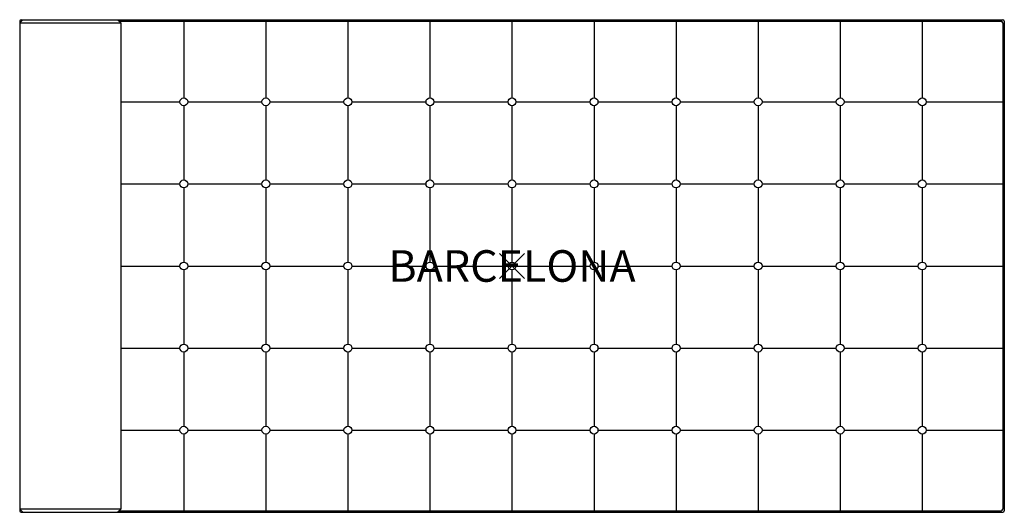
# Model space of a CAD drawing. Units: inches. Extents: x -39 to 39, y -19.5 to 19.5.
import ezdxf
from ezdxf.enums import TextEntityAlignment as Align

# ---------------------------------------------------------------- set-up
doc = ezdxf.new("R2010")
doc.units = ezdxf.units.IN
doc.header["$MEASUREMENT"] = 0
doc.header["$PDMODE"] = 3
doc.layers.add('AFUFU-2D-CH', color=2, linetype='Continuous')
doc.layers.add('AFUFU-2D-CH-TX', color=2, linetype='Continuous')

msp = doc.modelspace()

# ---------------------------------------------------------------- linework, layer by layer
at = {"layer": 'AFUFU-2D-CH'}
for p, q in [((-38.75, 19.5), (-39, 19.25)), ((-39, 19.375), (-39, -19.375)), ((-39, 19.25), (-31, 19.25)), ((-38.875, 19.5), (38.875, 19.5)), ((-38.75, 19.5), (-31.25, 19.5)), ((-31.25, 19.5), (-31, 19.25)), ((-31.125, 19.375), (38.75, 19.375)), ((-31, 19.25), (-31, -19.25)), ((-26, 19.375), (-26, 13.3125)), ((-19.5, 19.375), (-19.5, 13.3125)), ((-13, 19.375), (-13, 13.3125)), ((-6.5, 19.375), (-6.5, 13.3125)), ((0, 19.375), (0, 13.3125)), ((6.5, 19.375), (6.5, 13.3125)), ((13, 19.375), (13, 13.3125)), ((19.5, 19.375), (19.5, 13.3125)), ((26, 19.375), (26, 13.3125)), ((32.5, 19.375), (32.5, 13.3125)), ((38.875, 19.25), (38.875, -19.25)), ((39, 19.375), (39, -19.375)), ((-31, 13), (-26.3125, 13)), ((-26, 12.6875), (-26, 6.8125)), ((-25.6875, 13), (-19.8125, 13)), ((-19.5, 12.6875), (-19.5, 6.8125)), ((-19.1875, 13), (-13.3125, 13)), ((-13, 12.6875), (-13, 6.8125)), ((-12.6875, 13), (-6.8125, 13)), ((-6.5, 12.6875), (-6.5, 6.8125)), ((-6.1875, 13), (-0.3125, 13)), ((0, 12.6875), (0, 6.8125)), ((0.3125, 13), (6.1875, 13)), ((6.5, 12.6875), (6.5, 6.8125)), ((6.8125, 13), (12.6875, 13)), ((13, 12.6875), (13, 6.8125)), ((13.3125, 13), (19.1875, 13)), ((19.5, 12.6875), (19.5, 6.8125)), ((19.8125, 13), (25.6875, 13)), ((26, 12.6875), (26, 6.8125)), ((26.3125, 13), (32.1875, 13)), ((32.5, 12.6875), (32.5, 6.8125)), ((32.8125, 13), (38.875, 13)), ((-31, 6.5), (-26.3125, 6.5)), ((-25.6875, 6.5), (-19.8125, 6.5)), ((-19.1875, 6.5), (-13.3125, 6.5)), ((-12.6875, 6.5), (-6.8125, 6.5)), ((-6.1875, 6.5), (-0.3125, 6.5)), ((0.3125, 6.5), (6.1875, 6.5)), ((6.8125, 6.5), (12.6875, 6.5)), ((13.3125, 6.5), (19.1875, 6.5)), ((19.8125, 6.5), (25.6875, 6.5)), ((26.3125, 6.5), (32.1875, 6.5)), ((32.8125, 6.5), (38.875, 6.5)), ((-26, 6.1875), (-26, 0.3125)), ((-19.5, 6.1875), (-19.5, 0.3125)), ((-13, 6.1875), (-13, 0.3125)), ((-6.5, 6.1875), (-6.5, 0.3125)), ((0, 6.1875), (0, 0.3125)), ((6.5, 6.1875), (6.5, 0.3125)), ((13, 6.1875), (13, 0.3125)), ((19.5, 6.1875), (19.5, 0.3125)), ((26, 6.1875), (26, 0.3125)), ((32.5, 6.1875), (32.5, 0.3125)), ((-31, 0), (-26.3125, 0)), ((-25.6875, 0), (-19.8125, 0)), ((-19.1875, 0), (-13.3125, 0)), ((-12.6875, 0), (-6.8125, 0)), ((-6.1875, 0), (-0.3125, 0)), ((0.3125, 0), (6.1875, 0)), ((6.8125, 0), (12.6875, 0)), ((13.3125, 0), (19.1875, 0)), ((19.8125, 0), (25.6875, 0)), ((26.3125, 0), (32.1875, 0)), ((32.8125, 0), (38.875, 0)), ((-26, -0.3125), (-26, -6.1875)), ((-19.5, -0.3125), (-19.5, -6.1875)), ((-13, -0.3125), (-13, -6.1875)), ((-6.5, -0.3125), (-6.5, -6.1875)), ((0, -0.3125), (0, -6.1875)), ((6.5, -0.3125), (6.5, -6.1875)), ((13, -0.3125), (13, -6.1875)), ((19.5, -0.3125), (19.5, -6.1875)), ((26, -0.3125), (26, -6.1875)), ((32.5, -0.3125), (32.5, -6.1875)), ((-31, -6.5), (-26.3125, -6.5)), ((-26, -6.8125), (-26, -12.6875)), ((-25.6875, -6.5), (-19.8125, -6.5)), ((-19.5, -6.8125), (-19.5, -12.6875)), ((-19.1875, -6.5), (-13.3125, -6.5)), ((-13, -6.8125), (-13, -12.6875)), ((-12.6875, -6.5), (-6.8125, -6.5)), ((-6.5, -6.8125), (-6.5, -12.6875)), ((-6.1875, -6.5), (-0.3125, -6.5)), ((0, -6.8125), (0, -12.6875)), ((0.3125, -6.5), (6.1875, -6.5)), ((6.5, -6.8125), (6.5, -12.6875)), ((6.8125, -6.5), (12.6875, -6.5)), ((13, -6.8125), (13, -12.6875)), ((13.3125, -6.5), (19.1875, -6.5)), ((19.5, -6.8125), (19.5, -12.6875)), ((19.8125, -6.5), (25.6875, -6.5)), ((26, -6.8125), (26, -12.6875)), ((26.3125, -6.5), (32.1875, -6.5)), ((32.5, -6.8125), (32.5, -12.6875)), ((32.8125, -6.5), (38.875, -6.5)), ((-31, -13), (-26.3125, -13)), ((-25.6875, -13), (-19.8125, -13)), ((-19.1875, -13), (-13.3125, -13)), ((-12.6875, -13), (-6.8125, -13)), ((-6.1875, -13), (-0.3125, -13)), ((0.3125, -13), (6.1875, -13)), ((6.8125, -13), (12.6875, -13)), ((13.3125, -13), (19.1875, -13)), ((19.8125, -13), (25.6875, -13)), ((26.3125, -13), (32.1875, -13)), ((32.8125, -13), (38.875, -13)), ((-26, -13.3125), (-26, -19.375)), ((-19.5, -13.3125), (-19.5, -19.375)), ((-13, -13.3125), (-13, -19.375)), ((-6.5, -13.3125), (-6.5, -19.375)), ((0, -13.3125), (0, -19.375)), ((6.5, -13.3125), (6.5, -19.375)), ((13, -13.3125), (13, -19.375)), ((19.5, -13.3125), (19.5, -19.375)), ((26, -13.3125), (26, -19.375)), ((32.5, -13.3125), (32.5, -19.375)), ((-38.75, -19.5), (-39, -19.25)), ((-31, -19.25), (-39, -19.25)), ((-38.875, -19.5), (38.875, -19.5)), ((-38.75, -19.5), (-31.25, -19.5)), ((-31.25, -19.5), (-31, -19.25)), ((-31.125, -19.375), (38.75, -19.375))]:
    msp.add_line(p, q, dxfattribs=at)
for centre in [(-26, 13), (-19.5, 13), (-13, 13), (-6.5, 13), (0, 13), (6.5, 13), (13, 13), (19.5, 13), (26, 13), (32.5, 13), (-26, 6.5), (-19.5, 6.5), (-13, 6.5), (-6.5, 6.5), (0, 6.5), (6.5, 6.5), (13, 6.5), (19.5, 6.5), (26, 6.5), (32.5, 6.5), (-26, 0), (-19.5, 0), (-13, 0), (-6.5, 0), (0, 0), (6.5, 0), (13, 0), (19.5, 0), (26, 0), (32.5, 0), (-26, -6.5), (-19.5, -6.5), (-13, -6.5), (-6.5, -6.5), (0, -6.5), (6.5, -6.5), (13, -6.5), (19.5, -6.5), (26, -6.5), (32.5, -6.5), (-26, -13), (-19.5, -13), (-13, -13), (-6.5, -13), (0, -13), (6.5, -13), (13, -13), (19.5, -13), (26, -13), (32.5, -13)]:
    msp.add_circle(centre, 0.3125, dxfattribs=at)
for centre, start, end in [((-38.875, 19.375), 90, 180), ((38.75, 19.25), 0, 90), ((38.875, 19.375), 0, 90), ((-38.875, -19.375), 180, 270), ((38.75, -19.25), 270, 0), ((38.875, -19.375), 270, 0)]:
    msp.add_arc(centre, 0.125, start, end, dxfattribs=at)
msp.add_point((0, 0), dxfattribs=at)
msp.add_point((0, 0), dxfattribs=at)

# ---------------------------------------------------------------- texts
at = {"layer": 'AFUFU-2D-CH-TX'}
msp.add_text('BARCELONA', height=2.5, dxfattribs=at).set_placement((0, 0), align=Align.MIDDLE_CENTER)

doc.saveas('drawing.dxf')
